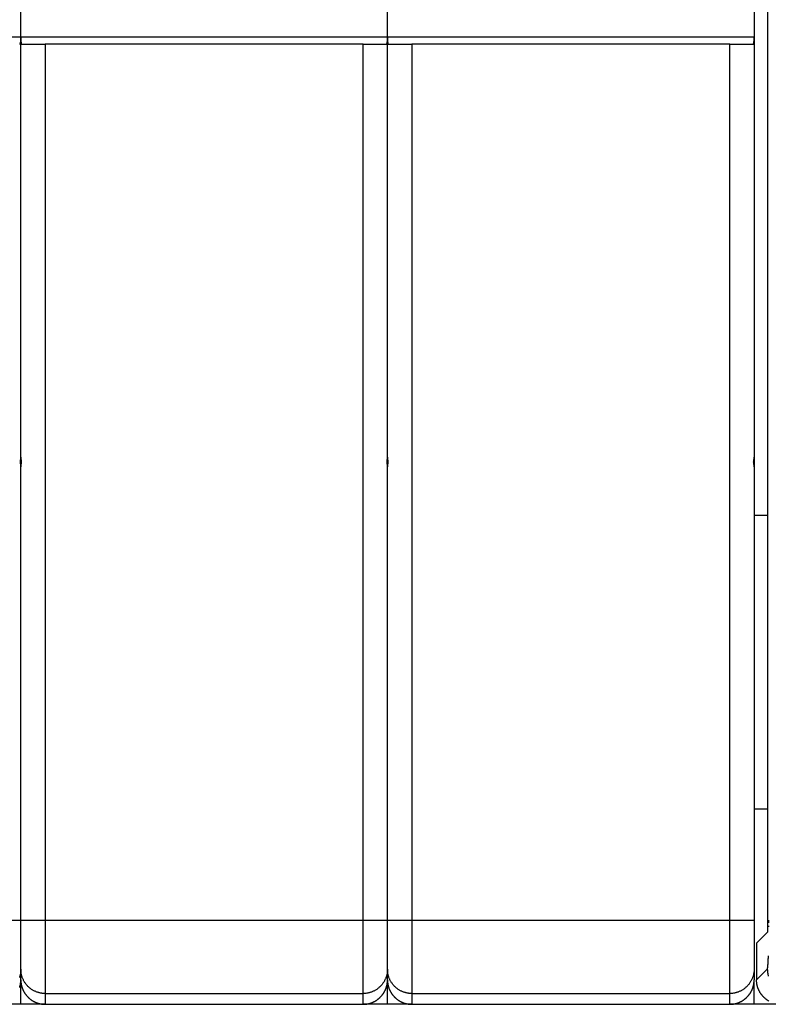
# Model space of a CAD drawing. Extents: x 135 to 1189, y 0 to 736.
# Drawn here: x 958 to 989, y 195 to 235 of the extents above; entities that cross this region are included whole.
import ezdxf

# ---------------------------------------------------------------- set-up
doc = ezdxf.new("R2010")
doc.units = 0
doc.linetypes.add('HIDDENNEW0', pattern=[4.5, 1.5, -1.5, 1.5])
doc.layers.add('MUOTOVIIVAT', color=40, linetype='HIDDENNEW0')
doc.layers.add('TANGVIIVATNONDEF', color=3, linetype='HIDDENNEW0')

msp = doc.modelspace()

# ---------------------------------------------------------------- linework, layer by layer
at = {"layer": 'MUOTOVIIVAT', "color": 40, "linetype": 'CONTINUOUS'}
for p, q in [((958.50906, 234.74769), (958.50906, 246.34769)), ((973.50906, 234.74769), (973.50906, 246.34769)), ((988.50906, 246.34769), (988.50906, 234.74769)), ((989.06306, 242.45508), (989.06306, 198.58455)), ((958.50906, 217.5477), (958.50906, 234.74769)), ((973.50906, 217.5477), (973.50906, 234.74769)), ((988.50906, 234.74769), (988.50906, 217.5477)), ((958.55512, 234.4477), (959.50906, 234.4477)), ((972.50906, 234.4477), (959.50906, 234.4477)), ((972.50906, 234.4477), (973.463, 234.4477)), ((973.55512, 234.4477), (974.50906, 234.4477)), ((987.50906, 234.4477), (974.50906, 234.4477)), ((987.50906, 234.4477), (988.463, 234.4477)), ((958.50904, 217.54773), (958.50904, 217.14769)), ((973.50906, 217.54773), (973.50906, 217.14769)), ((988.50908, 217.54773), (988.50908, 217.14769)), ((958.50906, 198.58603), (958.50906, 217.1477)), ((973.50906, 198.58603), (973.50906, 217.1477)), ((988.50906, 217.1477), (988.50906, 198.58603)), ((989.06303, 215.1477), (988.50906, 215.14769)), ((988.50906, 203.14769), (989.0631, 203.14774)), ((958.50906, 196.58725), (958.50906, 198.58603)), ((973.50906, 196.58725), (973.50906, 198.58603)), ((988.50906, 198.58603), (988.50906, 196.58725)), ((989.04613, 198.08486), (988.60905, 197.64762)), ((988.60905, 197.64762), (988.60905, 196.14712)), ((958.50906, 196.1483), (958.50906, 196.58725)), ((973.50906, 196.1483), (973.50906, 196.58725)), ((988.50906, 196.58725), (988.50906, 196.1483)), ((958.50904, 195.14775), (958.50904, 196.14824)), ((973.50906, 195.14775), (973.50906, 196.14824)), ((988.50906, 195.1477), (988.50906, 196.1483)), ((958.50906, 195.1477), (957.50906, 195.1477)), ((959.50905, 195.1477), (958.50906, 195.1477)), ((959.50905, 195.14775), (972.50905, 195.14775)), ((973.50906, 195.1477), (972.50906, 195.1477)), ((974.50906, 195.1477), (973.50906, 195.1477)), ((974.50907, 195.14775), (987.50907, 195.14775)), ((988.50906, 195.1477), (987.50907, 195.1477)), ((989.60838, 195.14766), (988.50906, 195.1477))]:
    msp.add_line(p, q, dxfattribs=at)
for points in [[(958.46305, 234.44764), (958.46663, 234.44791, 0.0346831), (958.47002, 234.44865, 0.03763023), (958.4732, 234.4499, 0.03843333), (958.47619, 234.45162, 0.03652884), (958.47898, 234.45381, 0.03346047), (958.4816, 234.45646, 0.02979723), (958.48403, 234.45956, 0.02585487), (958.4863, 234.46309, 0.02212535), (958.48841, 234.46706, 0.01878315), (958.49036, 234.47144, 0.01594928), (958.49216, 234.47623, 0.01353784), (958.49383, 234.48142, 0.01153365), (958.49535, 234.487, 0.0098572), (958.49674, 234.49295, 0.00845714), (958.49801, 234.49928, 0.0072868), (958.49917, 234.50596, 0.00629164), (958.50021, 234.51299, 0.00545679), (958.50115, 234.52035, 0.00473066), (958.502, 234.52805, 0.00411924), (958.50275, 234.53607, 0.00357414), (958.50342, 234.54439, 0.00311322), (958.50402, 234.55301, 0.00269136), (958.50454, 234.56192, 0.00233534), (958.505, 234.5711, 0.00200095), (958.50541, 234.58056, 0.00171588), (958.50576, 234.59027, 0.00144121), (958.50607, 234.60023, 0.00121187), (958.50634, 234.61043, 0.00098108), (958.50658, 234.62088, 0.00078576), (958.50679, 234.6315, 0.00060384), (958.50698, 234.64225, 0.00042224), (958.50717, 234.6534, 0.0001707), (958.50736, 234.66502, 0.00011689), (958.50754, 234.67605, 0.00028546), (958.50769, 234.68611, -0.0003152), (958.50793, 234.69937, -0.00112551), (958.50839, 234.72019, -0.00056578), (958.50904, 234.74771, -0.00026211)], [(958.50904, 234.74771), (958.50937, 234.73544, -0.00062469), (958.50967, 234.72329, -0.00070097), (958.50993, 234.71127, -0.00065395), (958.51016, 234.69938, -0.00046269), (958.51037, 234.68764, -0.00032067), (958.51056, 234.67606, -0.00018871), (958.51074, 234.66464, -0.00005992), (958.51093, 234.65341, 0.00010137), (958.51111, 234.64236, 0.00025024), (958.51131, 234.63151, 0.00042391), (958.51153, 234.62087, 0.00059093), (958.51177, 234.61044, 0.00078918), (958.51204, 234.60024, 0.00098388), (958.51235, 234.59028, 0.00121395), (958.51271, 234.58057, 0.00144616), (958.51311, 234.57111, 0.00172062), (958.51358, 234.56193, 0.00200493), (958.5141, 234.55302, 0.00234061), (958.5147, 234.5444, 0.00269833), (958.51537, 234.53607, 0.00312158), (958.51613, 234.52806, 0.00358221), (958.51698, 234.52036, 0.00412524), (958.51793, 234.513, 0.00474232), (958.51897, 234.50596, 0.00548436), (958.52013, 234.49928, 0.00630253), (958.52141, 234.49296, 0.00723725), (958.5228, 234.487, 0.00848727), (958.52433, 234.48142, 0.01015581), (958.52601, 234.47624, 0.01149994), (958.52781, 234.47144, 0.01237195), (958.52974, 234.46707, 0.0162214), (958.53188, 234.46309, 0.02365826), (958.53426, 234.45955, 0.02098679), (958.5366, 234.45646, 0.00657375), (958.53878, 234.45388, 0.03639523), (958.54202, 234.45162, 0.07952379), (958.54758, 234.44953, 0.04120868), (958.55519, 234.44764, 0.0212214)], [(973.46307, 234.44764), (973.46665, 234.44791, 0.03469627), (973.47004, 234.44865, 0.0376435), (973.47321, 234.4499, 0.03844445), (973.4762, 234.45162, 0.03653615), (973.47899, 234.45381, 0.03346364), (973.48161, 234.45646, 0.02979708), (973.48404, 234.45956, 0.02585233), (973.48631, 234.46309, 0.02212149), (973.48842, 234.46706, 0.01877865), (973.49037, 234.47144, 0.01594464), (973.49217, 234.47623, 0.01353333), (973.49383, 234.48142, 0.01152939), (973.49535, 234.487, 0.00985324), (973.49675, 234.49295, 0.0084535), (973.49802, 234.49928, 0.00728347), (973.49917, 234.50596, 0.00628859), (973.50022, 234.51299, 0.005454), (973.50116, 234.52035, 0.00472808), (973.502, 234.52805, 0.00411686), (973.50276, 234.53607, 0.00357193), (973.50343, 234.54439, 0.00311117), (973.50402, 234.55301, 0.00268943), (973.50455, 234.56192, 0.00233353), (973.50501, 234.5711, 0.00199924), (973.50541, 234.58056, 0.00171426), (973.50576, 234.59027, 0.00143967), (973.50607, 234.60023, 0.00121039), (973.50634, 234.61043, 0.00097962), (973.50658, 234.62088, 0.0007844), (973.5068, 234.6315, 0.00060261), (973.50699, 234.64225, 0.00042091), (973.50718, 234.6534, 0.00016914), (973.50737, 234.66502, 0.00011575), (973.50755, 234.67605, 0.0002851), (973.5077, 234.68611, -0.0003168), (973.50795, 234.69937, -0.00112821), (973.50841, 234.72019, -0.00056705), (973.50906, 234.74771, -0.00026277)], [(973.50906, 234.74771), (973.50939, 234.73544, -0.00062418), (973.50968, 234.72329, -0.00070031), (973.50994, 234.71127, -0.00065342), (973.51017, 234.69938, -0.00046263), (973.51038, 234.68764, -0.00032098), (973.51057, 234.67606, -0.00018936), (973.51075, 234.66464, -0.0000609), (973.51094, 234.65341, 0.00009996), (973.51112, 234.64236, 0.00024844), (973.51132, 234.63151, 0.00042165), (973.51154, 234.62087, 0.00058822), (973.51177, 234.61044, 0.00078594), (973.51205, 234.60024, 0.00098011), (973.51235, 234.59028, 0.00120956), (973.51271, 234.58057, 0.00144113), (973.51311, 234.57111, 0.00171485), (973.51357, 234.56193, 0.00199838), (973.51409, 234.55302, 0.00233316), (973.51469, 234.5444, 0.00268992), (973.51536, 234.53607, 0.00311204), (973.51611, 234.52806, 0.00357147), (973.51696, 234.52036, 0.0041131), (973.5179, 234.513, 0.00472863), (973.51894, 234.50596, 0.00546888), (973.5201, 234.49928, 0.00628518), (973.52137, 234.49296, 0.00721792), (973.52276, 234.487, 0.00846545), (973.52429, 234.48142, 0.01013098), (973.52595, 234.47624, 0.01147366), (973.52775, 234.47144, 0.01234597), (973.52967, 234.46707, 0.01619141), (973.5318, 234.46309, 0.02362354), (973.53418, 234.45955, 0.02096675), (973.53651, 234.45646, 0.00656924), (973.53869, 234.45388, 0.03638332), (973.54192, 234.45162, 0.07961078), (973.54746, 234.44953, 0.04130112), (973.55505, 234.44764, 0.02127651)], [(988.46293, 234.44764), (988.46652, 234.44791, 0.03459756), (988.46992, 234.44865, 0.0375435), (988.4731, 234.4499, 0.03835979), (988.4761, 234.45162, 0.03647869), (988.4789, 234.45381, 0.03343594), (988.48152, 234.45646, 0.02979345), (988.48396, 234.45956, 0.02586615), (988.48624, 234.46309, 0.02214497), (988.48835, 234.46706, 0.01880682), (988.49031, 234.47144, 0.01597382), (988.49212, 234.47623, 0.01356169), (988.49378, 234.48142, 0.01155584), (988.49531, 234.487, 0.00987743), (988.49671, 234.49295, 0.00847529), (988.49798, 234.49928, 0.00730297), (988.49914, 234.50596, 0.00630595), (988.50019, 234.51299, 0.00546943), (988.50114, 234.52035, 0.00474177), (988.50198, 234.52805, 0.00412901), (988.50274, 234.53607, 0.00358268), (988.50342, 234.54439, 0.0031207), (988.50401, 234.55301, 0.00269784), (988.50454, 234.56192, 0.00234098), (988.505, 234.5711, 0.00200579), (988.50541, 234.58056, 0.00172002), (988.50576, 234.59027, 0.00144469), (988.50607, 234.60023, 0.00121479), (988.50635, 234.61043, 0.00098342), (988.50659, 234.62088, 0.00078763), (988.5068, 234.6315, 0.00060526), (988.507, 234.64225, 0.0004232), (988.50719, 234.6534, 0.00017101), (988.50738, 234.66502, 0.0001171), (988.50756, 234.67605, 0.00028614), (988.50771, 234.68611, -0.0003161), (988.50796, 234.69937, -0.00112851), (988.50842, 234.72019, -0.00056728), (988.50908, 234.74771, -0.00026281)], [(958.48892, 217.34763), (958.48992, 217.3526, 0.00123924), (958.49089, 217.35757, 0.00124092), (958.49183, 217.36255, 0.00124197), (958.49275, 217.36753, 0.00124226), (958.49365, 217.37251, 0.00124283), (958.49452, 217.37749, 0.00124339), (958.49536, 217.38248, 0.00124401), (958.49618, 217.38746, 0.00124444), (958.49697, 217.39245, 0.00124497), (958.49774, 217.39744, 0.00124537), (958.49848, 217.40243, 0.00124585), (958.4992, 217.40743, 0.00124618), (958.49989, 217.41242, 0.0012466), (958.50056, 217.41742, 0.00124688), (958.5012, 217.42241, 0.00124725), (958.50182, 217.42741, 0.00124749), (958.50241, 217.43241, 0.00124777), (958.50297, 217.43742, 0.0012479), (958.50352, 217.44242, 0.00124821), (958.50403, 217.44743, 0.00124851), (958.50452, 217.45243, 0.00124844), (958.50499, 217.45744, 0.00124787), (958.50543, 217.46245, 0.00124888), (958.50584, 217.46746, 0.00125111), (958.50623, 217.47247, 0.00124807), (958.50659, 217.47748, 0.00124043), (958.50693, 217.48249, 0.00125116), (958.50724, 217.48751, 0.00127636), (958.50753, 217.49253, 0.00124012), (958.5078, 217.49754, 0.00115795), (958.50803, 217.50251, 0.00127768), (958.50825, 217.50757, 0.00152245), (958.50843, 217.51275, 0.00115585), (958.5086, 217.51761, 0.00039753), (958.50873, 217.522, 0.00162922), (958.50884, 217.52764, 0.00280224), (958.50895, 217.53634, 0.00137007), (958.50904, 217.54773, 0.00072609)], [(958.50904, 217.14769), (958.50903, 217.15271, 0.0012466), (958.50899, 217.15773, 0.00124658), (958.50893, 217.16275, 0.00124675), (958.50884, 217.16776, 0.00124721), (958.50873, 217.17278, 0.00124754), (958.5086, 217.1778, 0.00124782), (958.50843, 217.18282, 0.00124807), (958.50825, 217.18783, 0.00124836), (958.50803, 217.19285, 0.00124858), (958.5078, 217.19786, 0.00124883), (958.50753, 217.20288, 0.00124901), (958.50724, 217.20789, 0.00124924), (958.50693, 217.2129, 0.00124938), (958.50659, 217.21791, 0.00124956), (958.50623, 217.22292, 0.00124967), (958.50584, 217.22793, 0.00124985), (958.50543, 217.23294, 0.0012499), (958.50499, 217.23794, 0.00124997), (958.50452, 217.24295, 0.00125007), (958.50403, 217.24795, 0.00125035), (958.50352, 217.25295, 0.00125009), (958.50297, 217.25795, 0.00124951), (958.50241, 217.26295, 0.00125036), (958.50182, 217.26795, 0.00125263), (958.5012, 217.27294, 0.00124941), (958.50056, 217.27794, 0.00124176), (958.49989, 217.28293, 0.00125244), (958.4992, 217.28792, 0.00127785), (958.49848, 217.29292, 0.00124127), (958.49774, 217.29789, 0.00115877), (958.49698, 217.30284, 0.00127907), (958.49618, 217.30786, 0.00152494), (958.49533, 217.31299, 0.00115664), (958.49452, 217.31782, 0.00039573), (958.49377, 217.32217, 0.00163228), (958.49275, 217.32776, 0.00280774), (958.49111, 217.33637, 0.00137108), (958.48892, 217.34763, 0.00072588)], [(958.50904, 217.54773), (958.50906, 217.5427, 0.00124117), (958.50909, 217.53768, 0.00124084), (958.50916, 217.53266, 0.00124137), (958.50925, 217.52764, 0.0012429), (958.50936, 217.52262, 0.00124403), (958.5095, 217.51761, 0.00124501), (958.50966, 217.51259, 0.00124591), (958.50985, 217.50757, 0.00124697), (958.51007, 217.50255, 0.00124785), (958.51031, 217.49754, 0.00124882), (958.51057, 217.49252, 0.00124963), (958.51086, 217.48751, 0.00125056), (958.51118, 217.48249, 0.0012513), (958.51152, 217.47748, 0.00125217), (958.51189, 217.47247, 0.00125286), (958.51228, 217.46746, 0.00125369), (958.51269, 217.46245, 0.00125429), (958.51314, 217.45744, 0.00125499), (958.5136, 217.45243, 0.00125562), (958.5141, 217.44743, 0.0012565), (958.51462, 217.44242, 0.00125674), (958.51516, 217.43742, 0.00125673), (958.51573, 217.43242, 0.00125806), (958.51632, 217.42741, 0.00126089), (958.51694, 217.42241, 0.00125809), (958.51759, 217.41742, 0.00125088), (958.51826, 217.41242, 0.00126209), (958.51896, 217.40743, 0.00128827), (958.51968, 217.40242, 0.00125169), (958.52043, 217.39744, 0.00116872), (958.52119, 217.39249, 0.00129072), (958.522, 217.38746, 0.0015398), (958.52286, 217.38232, 0.0011677), (958.52368, 217.37749, 0.00039847), (958.52443, 217.37313, 0.00164947), (958.52546, 217.36753, 0.00283871), (958.52711, 217.35891, 0.00138584), (958.52932, 217.34763, 0.00073343)], [(958.52932, 217.34763), (958.52832, 217.34267, 0.00126644), (958.52734, 217.3377, 0.00126839), (958.52638, 217.33273, 0.00126892), (958.52546, 217.32776, 0.00126783), (958.52455, 217.32279, 0.00126734), (958.52368, 217.31782, 0.00126695), (958.52283, 217.31284, 0.00126666), (958.522, 217.30786, 0.00126604), (958.5212, 217.30288, 0.00126564), (958.52043, 217.29789, 0.00126502), (958.51968, 217.29291, 0.00126459), (958.51896, 217.28792, 0.00126392), (958.51826, 217.28293, 0.00126343), (958.51759, 217.27794, 0.00126272), (958.51694, 217.27294, 0.00126219), (958.51632, 217.26795, 0.00126146), (958.51573, 217.26295, 0.00126086), (958.51516, 217.25795, 0.00126003), (958.51462, 217.25295, 0.00125948), (958.5141, 217.24795, 0.00125883), (958.5136, 217.24295, 0.00125792), (958.51314, 217.23794, 0.00125642), (958.51269, 217.23294, 0.00125659), (958.51228, 217.22793, 0.00125792), (958.51189, 217.22292, 0.00125406), (958.51152, 217.21791, 0.00124553), (958.51118, 217.2129, 0.00125546), (958.51086, 217.20789, 0.00127976), (958.51057, 217.20287, 0.00124277), (958.51031, 217.19786, 0.00115989), (958.51007, 217.19289, 0.0012787), (958.50985, 217.18783, 0.00152203), (958.50966, 217.18266, 0.00115548), (958.5095, 217.1778, 0.00039869), (958.50936, 217.17341, 0.00162621), (958.50925, 217.16776, 0.00279384), (958.50914, 217.15907, 0.00136582), (958.50904, 217.14769, 0.00072402)], [(973.48878, 217.34763), (973.48978, 217.3526, 0.00126235), (973.49077, 217.35757, 0.00126446), (973.49172, 217.36255, 0.00126529), (973.49265, 217.36753, 0.00126462), (973.49355, 217.37251, 0.0012645), (973.49443, 217.37749, 0.00126444), (973.49528, 217.38248, 0.00126448), (973.49611, 217.38746, 0.00126418), (973.49691, 217.39245, 0.00126409), (973.49768, 217.39744, 0.00126378), (973.49843, 217.40243, 0.00126363), (973.49915, 217.40743, 0.00126324), (973.49985, 217.41242, 0.00126302), (973.50052, 217.41742, 0.00126257), (973.50117, 217.42241, 0.00126229), (973.50179, 217.42741, 0.00126179), (973.50238, 217.43241, 0.00126142), (973.50295, 217.43742, 0.0012608), (973.5035, 217.44242, 0.00126045), (973.50402, 217.44743, 0.00126), (973.50451, 217.45243, 0.00125926), (973.50498, 217.45744, 0.00125793), (973.50542, 217.46245, 0.00125826), (973.50583, 217.46746, 0.00125973), (973.50623, 217.47247, 0.001256), (973.50659, 217.47748, 0.00124759), (973.50693, 217.48249, 0.00125765), (973.50725, 217.48751, 0.0012821), (973.50754, 217.49253, 0.00124512), (973.5078, 217.49754, 0.00116215), (973.50804, 217.50251, 0.00128127), (973.50825, 217.50757, 0.00152518), (973.50844, 217.51275, 0.00115789), (973.50861, 217.51761, 0.00039948), (973.50874, 217.522, 0.0016297), (973.50886, 217.52764, 0.00279985), (973.50896, 217.53634, 0.00136871), (973.50906, 217.54773, 0.00072554)], [(973.50906, 217.14769), (973.50905, 217.15271, 0.00124465), (973.50901, 217.15773, 0.00124429), (973.50895, 217.16275, 0.00124479), (973.50886, 217.16776, 0.00124631), (973.50875, 217.17278, 0.00124744), (973.50861, 217.1778, 0.00124843), (973.50844, 217.18282, 0.00124934), (973.50825, 217.18783, 0.00125044), (973.50804, 217.19285, 0.00125136), (973.5078, 217.19786, 0.00125238), (973.50754, 217.20288, 0.00125325), (973.50725, 217.20789, 0.00125426), (973.50693, 217.2129, 0.00125509), (973.50659, 217.21791, 0.00125605), (973.50623, 217.22292, 0.00125684), (973.50583, 217.22793, 0.00125779), (973.50542, 217.23294, 0.00125852), (973.50498, 217.23794, 0.00125936), (973.50451, 217.24295, 0.00126014), (973.50402, 217.24795, 0.00126118), (973.5035, 217.25295, 0.00126159), (973.50295, 217.25795, 0.00126175), (973.50238, 217.26295, 0.00126328), (973.50179, 217.26795, 0.00126633), (973.50117, 217.27294, 0.00126373), (973.50052, 217.27794, 0.0012567), (973.49985, 217.28293, 0.00126819), (973.49915, 217.28792, 0.00129477), (973.49843, 217.29292, 0.00125823), (973.49768, 217.29789, 0.00117503), (973.49691, 217.30284, 0.00129801), (973.49611, 217.30786, 0.00154896), (973.49525, 217.31299, 0.00117485), (973.49443, 217.31782, 0.00040075), (973.49368, 217.32217, 0.00166022), (973.49265, 217.32776, 0.00285865), (973.49099, 217.33637, 0.00139601), (973.48878, 217.34763, 0.00073888)], [(973.50906, 217.54773), (973.50907, 217.5427, 0.00124465), (973.50911, 217.53768, 0.00124433), (973.50917, 217.53266, 0.00124486), (973.50926, 217.52764, 0.00124639), (973.50937, 217.52262, 0.00124752), (973.50951, 217.51761, 0.00124851), (973.50968, 217.51259, 0.0012494), (973.50986, 217.50757, 0.00125046), (973.51008, 217.50255, 0.00125134), (973.51032, 217.49754, 0.00125232), (973.51058, 217.49252, 0.00125312), (973.51087, 217.48751, 0.00125405), (973.51119, 217.48249, 0.00125479), (973.51153, 217.47748, 0.00125566), (973.51189, 217.47247, 0.00125634), (973.51228, 217.46746, 0.00125717), (973.5127, 217.46245, 0.00125777), (973.51314, 217.45744, 0.00125847), (973.51361, 217.45243, 0.00125909), (973.5141, 217.44743, 0.00125997), (973.51462, 217.44242, 0.0012602), (973.51516, 217.43742, 0.00126018), (973.51573, 217.43242, 0.0012615), (973.51633, 217.42741, 0.00126434), (973.51695, 217.42241, 0.00126153), (973.5176, 217.41742, 0.00125428), (973.51827, 217.41242, 0.00126552), (973.51896, 217.40743, 0.00129176), (973.51969, 217.40242, 0.00125507), (973.52044, 217.39744, 0.00117187), (973.5212, 217.39249, 0.00129419), (973.52201, 217.38746, 0.00154392), (973.52287, 217.38232, 0.00117081), (973.52369, 217.37749, 0.00039954), (973.52444, 217.37313, 0.00165384), (973.52547, 217.36753, 0.00284618), (973.52713, 217.35891, 0.00138947), (973.52934, 217.34763, 0.00073535)], [(973.52934, 217.34763), (973.52833, 217.34267, 0.00126973), (973.52735, 217.3377, 0.00127169), (973.5264, 217.33273, 0.00127224), (973.52547, 217.32776, 0.00127115), (973.52457, 217.32279, 0.00127068), (973.52369, 217.31782, 0.0012703), (973.52284, 217.31284, 0.00127002), (973.52201, 217.30786, 0.00126941), (973.52121, 217.30288, 0.00126902), (973.52044, 217.29789, 0.00126841), (973.51969, 217.29291, 0.00126799), (973.51896, 217.28792, 0.00126732), (973.51827, 217.28293, 0.00126685), (973.5176, 217.27794, 0.00126614), (973.51695, 217.27294, 0.00126563), (973.51633, 217.26795, 0.0012649), (973.51573, 217.26295, 0.00126431), (973.51516, 217.25795, 0.00126348), (973.51462, 217.25295, 0.00126293), (973.5141, 217.24795, 0.00126229), (973.51361, 217.24295, 0.00126138), (973.51314, 217.23794, 0.00125989), (973.5127, 217.23294, 0.00126007), (973.51228, 217.22793, 0.0012614), (973.51189, 217.22292, 0.00125754), (973.51153, 217.21791, 0.001249), (973.51119, 217.2129, 0.00125896), (973.51087, 217.20789, 0.00128333), (973.51058, 217.20287, 0.00124624), (973.51032, 217.19786, 0.00116314), (973.51008, 217.19289, 0.00128228), (973.50986, 217.18783, 0.00152629), (973.50967, 217.18266, 0.00115872), (973.50951, 217.1778, 0.0003998), (973.50938, 217.17341, 0.00163078), (973.50926, 217.16776, 0.0028017), (973.50915, 217.15907, 0.00136965), (973.50906, 217.14769, 0.00072605)], [(988.4888, 217.34763), (988.4898, 217.3526, 0.00125908), (988.49078, 217.35757, 0.00126117), (988.49173, 217.36255, 0.00126199), (988.49266, 217.36753, 0.0012613), (988.49356, 217.37251, 0.00126117), (988.49444, 217.37749, 0.0012611), (988.49529, 217.38248, 0.00126112), (988.49612, 217.38746, 0.00126082), (988.49692, 217.39245, 0.00126072), (988.49769, 217.39744, 0.00126039), (988.49844, 217.40243, 0.00126024), (988.49916, 217.40743, 0.00125984), (988.49986, 217.41242, 0.00125961), (988.50053, 217.41742, 0.00125915), (988.50117, 217.42241, 0.00125886), (988.50179, 217.42741, 0.00125836), (988.50239, 217.43241, 0.00125798), (988.50296, 217.43742, 0.00125735), (988.5035, 217.44242, 0.00125699), (988.50402, 217.44743, 0.00125653), (988.50451, 217.45243, 0.00125579), (988.50498, 217.45744, 0.00125446), (988.50542, 217.46245, 0.00125478), (988.50584, 217.46746, 0.00125625), (988.50623, 217.47247, 0.00125252), (988.5066, 217.47748, 0.00124412), (988.50694, 217.48249, 0.00125415), (988.50725, 217.48751, 0.00127853), (988.50754, 217.49253, 0.00124165), (988.50781, 217.49754, 0.00115891), (988.50805, 217.50251, 0.00127769), (988.50826, 217.50757, 0.00152092), (988.50845, 217.51275, 0.00115465), (988.50862, 217.51761, 0.00039837), (988.50875, 217.522, 0.00162513), (988.50887, 217.52764, 0.00279199), (988.50898, 217.53634, 0.00136487), (988.50908, 217.54773, 0.00072351)], [(988.50908, 217.14769), (988.50906, 217.15271, 0.00124116), (988.50903, 217.15773, 0.0012408), (988.50896, 217.16275, 0.00124129), (988.50887, 217.16776, 0.00124282), (988.50876, 217.17278, 0.00124394), (988.50862, 217.1778, 0.00124493), (988.50845, 217.18282, 0.00124585), (988.50826, 217.18783, 0.00124694), (988.50805, 217.19285, 0.00124786), (988.50781, 217.19786, 0.00124889), (988.50754, 217.20288, 0.00124976), (988.50725, 217.20789, 0.00125076), (988.50694, 217.2129, 0.0012516), (988.5066, 217.21791, 0.00125256), (988.50623, 217.22292, 0.00125336), (988.50584, 217.22793, 0.00125431), (988.50542, 217.23294, 0.00125504), (988.50498, 217.23794, 0.00125589), (988.50451, 217.24295, 0.00125667), (988.50402, 217.24795, 0.00125771), (988.5035, 217.25295, 0.00125812), (988.50296, 217.25795, 0.0012583), (988.50239, 217.26295, 0.00125982), (988.50179, 217.26795, 0.00126288), (988.50117, 217.27294, 0.00126029), (988.50053, 217.27794, 0.00125329), (988.49986, 217.28293, 0.00126476), (988.49916, 217.28792, 0.00129127), (988.49844, 217.29292, 0.00125485), (988.49769, 217.29789, 0.00117188), (988.49692, 217.30284, 0.00129454), (988.49612, 217.30786, 0.00154484), (988.49526, 217.31299, 0.00117173), (988.49444, 217.31782, 0.00039968), (988.49369, 217.32217, 0.00165584), (988.49266, 217.32776, 0.00285116), (988.49101, 217.33637, 0.00139237), (988.4888, 217.34763, 0.00073696)], [(989.06306, 198.58455), (989.06304, 198.56469, -0.00034229), (989.063, 198.54501, -0.00035158), (989.06293, 198.52552, -0.00035556), (989.06283, 198.50622, -0.00035395), (989.06271, 198.48715, -0.00035605), (989.06256, 198.46831, -0.0003594), (989.06238, 198.44972, -0.00036448), (989.06218, 198.4314, -0.00036938), (989.06196, 198.41337, -0.0003767), (989.06171, 198.39564, -0.00038442), (989.06144, 198.37823, -0.00039472), (989.06115, 198.36114, -0.00040562), (989.06084, 198.34442, -0.00041955), (989.0605, 198.32805, -0.00043449), (989.06015, 198.31208, -0.00045307), (989.05977, 198.29649, -0.00047322), (989.05938, 198.28133, -0.00049791), (989.05896, 198.2666, -0.00052498), (989.05853, 198.25232, -0.000558), (989.05808, 198.23849, -0.00059476), (989.05761, 198.22516, -0.00063928), (989.05712, 198.21231, -0.00068924), (989.05662, 198.19999, -0.00075133), (989.05611, 198.18819, -0.00082361), (989.05557, 198.17694, -0.00090908), (989.05503, 198.16625, -0.00100454), (989.05447, 198.15615, -0.00114222), (989.05389, 198.14663, -0.00132715), (989.0533, 198.13773, -0.00149041), (989.0527, 198.12945, -0.00160601), (989.0521, 198.12184, -0.00210286), (989.05147, 198.11486, -0.00313067), (989.05081, 198.10852, -0.00302625), (989.05019, 198.10297, -0.00109454), (989.04962, 198.09827, -0.00578722), (989.04887, 198.09392, -0.01917176), (989.04769, 198.08942, -0.02025256), (989.04613, 198.08486, -0.01705286)], [(958.46011, 195.8362, 0.00681433), (958.46784, 195.86101, 0.00661287), (958.47493, 195.88596, 0.00616339), (958.48134, 195.91099, 0.0068007), (958.48712, 195.93669, 0.00810643), (958.49224, 195.96326, 0.00610838), (958.49667, 195.98834, 0.00204058), (958.50034, 196.01112, 0.00862389), (958.50352, 196.04084, 0.0147312), (958.50643, 196.08719, 0.00708558), (958.50904, 196.14824, 0.0037116)], [(958.50904, 196.14824), (958.5094, 196.12111, 0.00632529), (958.51043, 196.09416, 0.00642041), (958.51217, 196.06741, 0.00647934), (958.51458, 196.04084, 0.00649769), (958.51768, 196.01449, 0.00652908), (958.52144, 195.98834, 0.0065579), (958.52588, 195.9624, 0.0065869), (958.53098, 195.93669, 0.00660535), (958.53676, 195.91121, 0.00662579), (958.54318, 195.88596, 0.00663837), (958.55027, 195.86096, 0.00665135), (958.558, 195.8362, 0.00665687), (958.56639, 195.8117, 0.00666202), (958.57541, 195.78746, 0.00666073), (958.58507, 195.7635, 0.00665815), (958.59536, 195.7398, 0.00665008), (958.60629, 195.7164, 0.00663997), (958.61784, 195.69327, 0.0066255), (958.63002, 195.67045, 0.00660796), (958.6428, 195.64792, 0.00658694), (958.65621, 195.62571, 0.00656304), (958.67021, 195.60381, 0.00653751), (958.68484, 195.58224, 0.00648571), (958.70003, 195.561, 0.00641441), (958.71581, 195.54013, 0.00635508), (958.73214, 195.51962, 0.00630163), (958.749, 195.49951, 0.00626127), (958.76638, 195.4798, 0.00622926), (958.78426, 195.46053, 0.00620871), (958.80262, 195.4417, 0.0061973), (958.82144, 195.42333, 0.00619636), (958.84071, 195.40544, 0.00620572), (958.86041, 195.38806, 0.00622439), (958.88052, 195.37118, 0.00625435), (958.90102, 195.35485, 0.00629286), (958.92189, 195.33906, 0.0063443), (958.94312, 195.32384, 0.00640176), (958.96469, 195.30921, 0.00647098), (958.98659, 195.29519, 0.00652333), (959.00879, 195.28176, 0.0065522), (959.03131, 195.26896, 0.00657695), (959.05413, 195.25676, 0.00659702), (959.07725, 195.24519, 0.00662159), (959.10065, 195.23424, 0.00665074), (959.12434, 195.22393, 0.00664651), (959.1483, 195.21424, 0.00661597), (959.17252, 195.20521, 0.00667925), (959.19703, 195.1968, 0.00682102), (959.22183, 195.18905, 0.00662126), (959.24678, 195.18195, 0.00617278), (959.27181, 195.17551, 0.00681428), (959.2975, 195.16972, 0.00812724), (959.32406, 195.16458, 0.00612424), (959.34914, 195.16015, 0.00204236), (959.37193, 195.15646, 0.00865306), (959.40165, 195.15327, 0.01478931), (959.448, 195.15036, 0.00711355), (959.50905, 195.14775, 0.00372564)], [(972.50905, 195.14775), (972.53618, 195.1481, 0.00635417), (972.56313, 195.14913, 0.00645126), (972.58989, 195.15086, 0.00651006), (972.61646, 195.15327, 0.00652577), (972.64282, 195.15638, 0.00655526), (972.66897, 195.16015, 0.00658225), (972.6949, 195.1646, 0.00660944), (972.72061, 195.16972, 0.00662553), (972.74609, 195.17551, 0.00664383), (972.77134, 195.18195, 0.00665392), (972.79634, 195.18905, 0.0066646), (972.82109, 195.1968, 0.00666748), (972.84558, 195.20521, 0.00667022), (972.86982, 195.21424, 0.00666622), (972.89378, 195.22393, 0.00666118), (972.91747, 195.23424, 0.00665039), (972.94087, 195.24519, 0.00663785), (972.96399, 195.25676, 0.00662072), (972.9868, 195.26896, 0.00660086), (973.00933, 195.28176, 0.00657733), (973.03153, 195.29519, 0.00655123), (973.05343, 195.30921, 0.00652328), (973.07499, 195.32384, 0.00647126), (973.09623, 195.33906, 0.00640178), (973.1171, 195.35485, 0.00634422), (973.1376, 195.37118, 0.00629285), (973.15771, 195.38806, 0.00625437), (973.17741, 195.40544, 0.00622439), (973.19667, 195.42333, 0.00620571), (973.2155, 195.4417, 0.00619636), (973.23386, 195.46053, 0.0061973), (973.25174, 195.4798, 0.00620872), (973.26911, 195.49951, 0.00622925), (973.28598, 195.51962, 0.00626125), (973.3023, 195.54013, 0.00630163), (973.31808, 195.561, 0.00635516), (973.33328, 195.58224, 0.00641439), (973.3479, 195.60381, 0.00648543), (973.36191, 195.62571, 0.00653762), (973.37532, 195.64792, 0.00656419), (973.3881, 195.67045, 0.00658686), (973.40028, 195.69327, 0.00660454), (973.41182, 195.7164, 0.00662689), (973.42275, 195.7398, 0.00665346), (973.43304, 195.7635, 0.00664693), (973.44271, 195.78746, 0.00661388), (973.45173, 195.81169, 0.00667465), (973.46011, 195.8362, 0.00681335), (973.46784, 195.86101, 0.00661183), (973.47493, 195.88596, 0.00616236), (973.48135, 195.91099, 0.00679941), (973.48713, 195.93669, 0.0081047), (973.49225, 195.96326, 0.00610707), (973.49667, 195.98834, 0.0020403), (973.50035, 196.01112, 0.00862174), (973.50353, 196.04084, 0.01472715), (973.50644, 196.08719, 0.00708364), (973.50906, 196.14824, 0.00371062)], [(973.50906, 196.14824), (973.50942, 196.12111, 0.00632707), (973.51045, 196.09416, 0.00642228), (973.51218, 196.06741, 0.0064812), (973.51459, 196.04084, 0.00649944), (973.51768, 196.01449, 0.00653076), (973.52144, 195.98834, 0.00655951), (973.52589, 195.9624, 0.00658843), (973.53099, 195.93669, 0.00660679), (973.53677, 195.91121, 0.00662714), (973.54319, 195.88596, 0.00663962), (973.55028, 195.86096, 0.0066525), (973.558, 195.8362, 0.00665792), (973.56639, 195.8117, 0.00666297), (973.57541, 195.78746, 0.00666157), (973.58507, 195.7635, 0.00665888), (973.59536, 195.7398, 0.00665071), (973.60629, 195.7164, 0.0066405), (973.61784, 195.69327, 0.00662592), (973.63002, 195.67045, 0.00660829), (973.6428, 195.64792, 0.00658717), (973.65621, 195.62571, 0.00656318), (973.67021, 195.60381, 0.00653755), (973.68484, 195.58224, 0.00648571), (973.70003, 195.561, 0.00641441), (973.71581, 195.54013, 0.00635508), (973.73214, 195.51962, 0.00630163), (973.749, 195.49951, 0.00626127), (973.76638, 195.4798, 0.00622926), (973.78426, 195.46053, 0.00620871), (973.80262, 195.4417, 0.0061973), (973.82144, 195.42333, 0.00619636), (973.84071, 195.40544, 0.00620572), (973.86041, 195.38806, 0.00622439), (973.88052, 195.37118, 0.00625435), (973.90102, 195.35485, 0.00629286), (973.92189, 195.33906, 0.0063443), (973.94312, 195.32384, 0.00640176), (973.96469, 195.30921, 0.00647098), (973.98659, 195.29519, 0.00652336), (974.00879, 195.28176, 0.00655228), (974.03131, 195.26896, 0.00657707), (974.05413, 195.25676, 0.00659717), (974.07725, 195.24519, 0.00662177), (974.10065, 195.23424, 0.00665094), (974.12434, 195.22393, 0.00664672), (974.1483, 195.21424, 0.00661618), (974.17252, 195.20521, 0.00667946), (974.19703, 195.1968, 0.00682122), (974.22184, 195.18905, 0.00662143), (974.24678, 195.18195, 0.0061729), (974.27181, 195.17551, 0.00681439), (974.2975, 195.16972, 0.00812732), (974.32407, 195.16458, 0.00612421), (974.34915, 195.16015, 0.00204231), (974.37194, 195.15646, 0.00865297), (974.40166, 195.15327, 0.01478881), (974.44802, 195.15036, 0.00711313), (974.50907, 195.14775, 0.00372538)], [(987.50907, 195.14775), (987.5362, 195.1481, 0.00635472), (987.56315, 195.14913, 0.00645172), (987.5899, 195.15086, 0.00651042), (987.61647, 195.15327, 0.00652605), (987.64283, 195.15638, 0.00655546), (987.66898, 195.16015, 0.00658238), (987.69491, 195.1646, 0.0066095), (987.72062, 195.16972, 0.00662553), (987.7461, 195.17551, 0.00664377), (987.77134, 195.18195, 0.00665382), (987.79634, 195.18905, 0.00666446), (987.82109, 195.1968, 0.00666731), (987.84558, 195.20521, 0.00667002), (987.86982, 195.21424, 0.00666601), (987.89378, 195.22393, 0.00666096), (987.91747, 195.23424, 0.00665018), (987.94087, 195.24519, 0.00663765), (987.96399, 195.25676, 0.00662054), (987.9868, 195.26896, 0.00660071), (988.00933, 195.28176, 0.00657721), (988.03153, 195.29519, 0.00655115), (988.05343, 195.30921, 0.00652325), (988.07499, 195.32384, 0.00647126), (988.09623, 195.33906, 0.00640178), (988.1171, 195.35485, 0.00634422), (988.1376, 195.37118, 0.00629285), (988.15771, 195.38806, 0.00625437), (988.17741, 195.40544, 0.00622439), (988.19667, 195.42333, 0.00620571), (988.2155, 195.4417, 0.00619636), (988.23386, 195.46053, 0.0061973), (988.25174, 195.4798, 0.00620872), (988.26911, 195.49951, 0.00622925), (988.28598, 195.51962, 0.00626125), (988.3023, 195.54013, 0.00630163), (988.31808, 195.561, 0.00635516), (988.33328, 195.58224, 0.00641439), (988.3479, 195.60381, 0.00648542), (988.36191, 195.62571, 0.00653758), (988.37532, 195.64792, 0.00656405), (988.3881, 195.67045, 0.00658664), (988.40028, 195.69327, 0.00660421), (988.41182, 195.7164, 0.00662647), (988.42276, 195.7398, 0.00665292), (988.43304, 195.7635, 0.0066463), (988.44271, 195.78746, 0.00661315), (988.45173, 195.81169, 0.00667381), (988.46012, 195.8362, 0.00681237), (988.46784, 195.86101, 0.0066108), (988.47493, 195.88596, 0.00616132), (988.48135, 195.91099, 0.00679813), (988.48713, 195.93669, 0.00810297), (988.49226, 195.96326, 0.00610576), (988.49668, 195.98834, 0.00204002), (988.50036, 196.01112, 0.00861958), (988.50354, 196.04084, 0.01472311), (988.50646, 196.08719, 0.0070817), (988.50908, 196.14824, 0.00370963)], [(989.1086, 195.2815, -0.00658153), (989.08641, 195.2949, -0.00655621), (989.06453, 195.3089, -0.00652912), (989.04299, 195.32352, -0.00647708), (989.02177, 195.33871, -0.00640673), (989.00092, 195.35448, -0.00634832), (988.98043, 195.3708, -0.00629594), (988.96034, 195.38765, -0.00625654), (988.94066, 195.40502, -0.00622557), (988.92141, 195.42289, -0.00620596), (988.90259, 195.44123, -0.00619559), (988.88425, 195.46004, -0.00619559), (988.86638, 195.47929, -0.00620597), (988.84902, 195.49898, -0.00622557), (988.83216, 195.51907, -0.00625652), (988.81585, 195.53955, -0.00629595), (988.80008, 195.56041, -0.0063484), (988.78488, 195.58162, -0.00640671), (988.77027, 195.60317, -0.00647679), (988.75627, 195.62505, -0.00652913), (988.74286, 195.64723, -0.00655704), (988.73008, 195.66974, -0.00658088), (988.7179, 195.69253, -0.0065999), (988.70635, 195.71563, -0.00662344), (988.69542, 195.73902, -0.00665137), (988.68513, 195.76269, -0.00664602), (988.67546, 195.78663, -0.00661423), (988.66644, 195.81083, -0.00667621), (988.65805, 195.83532, -0.00681639), (988.65031, 195.8601, -0.00661565), (988.64322, 195.88503, -0.00616659), (988.6368, 195.91004, -0.00680566), (988.63101, 195.93571, -0.00811434), (988.62588, 195.96226, -0.0061141), (988.62146, 195.98732, -0.00204066), (988.61778, 196.01009, -0.00863495), (988.61459, 196.03979, -0.01475262), (988.61167, 196.08611, -0.00709521), (988.60905, 196.14712, -0.0037162)]]:
    msp.add_lwpolyline(points, format="xyb", dxfattribs=at)
at = {"layer": 'TANGVIIVATNONDEF', "color": 3, "linetype": 'CONTINUOUS'}
for p, q in [((943.50902, 234.74771), (958.50904, 234.74771)), ((958.50904, 234.74771), (973.50906, 234.74771)), ((973.50906, 234.74771), (988.50908, 234.74771)), ((959.50905, 234.44764), (959.50905, 198.58599)), ((972.50905, 198.58599), (972.50905, 234.44764)), ((974.50907, 234.44764), (974.50907, 198.58599)), ((987.50907, 198.58599), (987.50907, 234.44764)), ((957.50903, 198.58599), (958.50904, 198.58599)), ((958.50904, 198.58599), (959.50905, 198.58599)), ((959.50905, 198.58599), (959.50905, 195.58787)), ((959.50905, 198.58599), (972.50905, 198.58599)), ((972.50905, 198.58599), (973.50906, 198.58599)), ((972.50905, 195.58787), (972.50905, 198.58599)), ((973.50906, 198.58599), (974.50907, 198.58599)), ((974.50907, 198.58599), (974.50907, 195.58787)), ((974.50907, 198.58599), (987.50907, 198.58599)), ((987.50907, 198.58599), (988.50908, 198.58599)), ((987.50907, 195.58787), (987.50907, 198.58599)), ((988.60905, 196.14712), (989.04917, 196.58724)), ((959.50905, 195.58787), (959.50905, 195.14775)), ((959.50905, 195.58787), (972.50905, 195.58787)), ((972.50905, 195.14775), (972.50905, 195.58787)), ((974.50907, 195.58787), (974.50907, 195.14775)), ((974.50907, 195.58787), (987.50907, 195.58787)), ((987.50907, 195.14775), (987.50907, 195.58787))]:
    msp.add_line(p, q, dxfattribs=at)
for points in [[(989.116, 198.32346, 0.00006183), (989.11618, 198.36157, 0.00025925)], [(989.11645, 198.48655, 0.00021733), (989.11656, 198.58599, 0.00011466)], [(989.04917, 196.58724), (989.05071, 196.58927, 0.05739465), (989.05224, 196.59224, 0.03324815), (989.05378, 196.5962, 0.02062263), (989.0553, 196.6011, 0.01404357), (989.05683, 196.60697, 0.01001947), (989.05834, 196.61377, 0.00757539), (989.05986, 196.62153, 0.00586889), (989.06136, 196.63022, 0.00472022), (989.06286, 196.63985, 0.00385138), (989.06435, 196.6504, 0.00322705), (989.06583, 196.6619, 0.00272798), (989.0673, 196.67429, 0.00235287), (989.06876, 196.68763, 0.00204067), (989.07021, 196.70185, 0.00179815), (989.07165, 196.717, 0.00159062), (989.07307, 196.73304, 0.00142594), (989.07449, 196.74999, 0.00127986), (989.07589, 196.76782, 0.00116031), (989.07727, 196.78655, 0.00105055), (989.07864, 196.80614, 0.00095701), (989.08, 196.8266, 0.00087434), (989.08134, 196.8479, 0.00080568), (989.08266, 196.87004, 0.00074364), (989.08397, 196.893, 0.00069123), (989.08525, 196.91678, 0.0006434), (989.08652, 196.94135, 0.00060274), (989.08777, 196.96672, 0.0005652), (989.089, 196.99285, 0.00053309), (989.09021, 197.01975, 0.00050315), (989.0914, 197.0474, 0.00047747), (989.09257, 197.07579, 0.00045325), (989.09372, 197.1049, 0.00043234), (989.09484, 197.13473, 0.00041269)], [(958.50904, 196.58724), (958.50793, 196.53962, -0.01281157), (958.50443, 196.49136, -0.01216406), (958.49845, 196.44242, -0.01198185), (958.48998, 196.39301, -0.01248863), (958.47878, 196.34333, -0.01272748), (958.46491, 196.29361, -0.01288286), (958.4482, 196.24404, -0.01298398)], [(959.50905, 195.58787), (959.4614, 195.58897, -0.01279537), (959.41312, 195.59248, -0.01214878), (959.36414, 195.59846, -0.01196705), (959.3147, 195.60692, -0.01247359), (959.265, 195.61811, -0.01271275), (959.21524, 195.63197, -0.01286869), (959.16564, 195.64868, -0.01297064), (959.11641, 195.66813, -0.01317829), (959.06779, 195.69045, -0.01328864), (959.02001, 195.71552, -0.01343382), (958.97333, 195.74341, -0.0135068), (958.92794, 195.77392, -0.01360548), (958.88413, 195.80708, -0.01366043), (958.84205, 195.84265, -0.01373109), (958.80197, 195.8806, -0.01372234), (958.764, 195.92065, -0.01365956), (958.7284, 195.96268, -0.01373397), (958.69522, 196.00649, -0.01389981), (958.66469, 196.05195, -0.0135469), (958.63679, 196.0985, -0.01273011), (958.61172, 196.14587, -0.01369107), (958.58936, 196.19484, -0.01573193), (958.56982, 196.24555, -0.01238171), (958.55318, 196.29361, -0.00539467), (958.53961, 196.33739, -0.01619376), (958.52811, 196.39301, -0.0270821), (958.5179, 196.47741, -0.01387648), (958.50904, 196.58724, -0.00762917)], [(973.50906, 196.58724), (973.50795, 196.53962, -0.01281132), (973.50445, 196.49136, -0.0121638), (973.49846, 196.44242, -0.01198158), (973.48999, 196.39301, -0.01248833), (973.4788, 196.34333, -0.01272716), (973.46492, 196.29361, -0.01288253), (973.44821, 196.24404, -0.01298364), (973.42875, 196.19484, -0.01319042), (973.4064, 196.14626, -0.01329959), (973.38132, 196.0985, -0.01344351), (973.35342, 196.05185, -0.01351497), (973.32288, 196.00649, -0.01361208), (973.28971, 195.96271, -0.01366526), (973.25411, 195.92065, -0.01373415), (973.21613, 195.8806, -0.01372349), (973.17606, 195.84265, -0.01365887), (973.134, 195.80708, -0.01373136), (973.09016, 195.77392, -0.01389533), (973.04468, 195.7434, -0.01354071), (972.99809, 195.71552, -0.0127228), (972.95069, 195.69047, -0.01368165), (972.9017, 195.66813, -0.01571928), (972.85096, 195.6486, -0.0123704), (972.80286, 195.63197, -0.00538944), (972.75905, 195.61841, -0.01617727), (972.7034, 195.60692, -0.02705138), (972.61894, 195.59672, -0.01385976), (972.50905, 195.58787, -0.00761981)], [(974.50907, 195.58787), (974.46142, 195.58897, -0.01279514), (974.41313, 195.59248, -0.01214859), (974.36416, 195.59846, -0.01196689), (974.31472, 195.60692, -0.01247345), (974.26501, 195.61811, -0.01271264), (974.21526, 195.63197, -0.01286861), (974.16565, 195.64868, -0.01297059), (974.11642, 195.66813, -0.01317827), (974.06781, 195.69045, -0.01328866), (974.02002, 195.71552, -0.01343388), (973.97335, 195.74341, -0.01350691), (973.92796, 195.77392, -0.01360562), (973.88414, 195.80708, -0.01366061), (973.84206, 195.84265, -0.0137313), (973.80198, 195.8806, -0.01372259), (973.76401, 195.92065, -0.01365983), (973.72842, 195.96268, -0.01373427), (973.69524, 196.00649, -0.01390013), (973.6647, 196.05195, -0.01354723), (973.6368, 196.0985, -0.01273043), (973.61173, 196.14587, -0.01369142), (973.58937, 196.19484, -0.01573234), (973.56983, 196.24555, -0.01238203), (973.5532, 196.29361, -0.00539482), (973.53962, 196.33739, -0.01619418), (973.52813, 196.39301, -0.02708277), (973.51792, 196.47741, -0.0138768), (973.50906, 196.58724, -0.00762934)], [(988.50908, 196.58724), (988.50797, 196.53962, -0.01281107), (988.50446, 196.49136, -0.01216354), (988.49848, 196.44242, -0.01198131), (988.49001, 196.39301, -0.01248803), (988.47881, 196.34333, -0.01272684), (988.46494, 196.29361, -0.0128822), (988.44822, 196.24404, -0.0129833), (988.42876, 196.19484, -0.01319007), (988.40642, 196.14626, -0.01329924), (988.38133, 196.0985, -0.01344316), (988.35343, 196.05185, -0.01351463), (988.32289, 196.00649, -0.01361175), (988.28972, 195.96271, -0.01366494), (988.25412, 195.92065, -0.01373385), (988.21614, 195.8806, -0.01372322), (988.17607, 195.84265, -0.01365862), (988.13401, 195.80708, -0.01373115), (988.09017, 195.77392, -0.01389515), (988.04469, 195.7434, -0.01354057), (987.99811, 195.71552, -0.01272271), (987.95071, 195.69047, -0.01368158), (987.90171, 195.66813, -0.01571925), (987.85097, 195.6486, -0.01237042), (987.80288, 195.63197, -0.00538946), (987.75907, 195.61841, -0.01617735), (987.70342, 195.60692, -0.02705164), (987.61896, 195.59672, -0.01385995), (987.50907, 195.58787, -0.00761993)], [(989.04917, 196.58724), (989.05034, 196.53965, 0.01279213), (989.05389, 196.49142, 0.01214514), (989.05993, 196.44252, 0.01196214), (989.06845, 196.39313, 0.01246605), (989.07968, 196.3435, 0.01270292), (989.09359, 196.29381, 0.01285669)]]:
    msp.add_lwpolyline(points, format="xyb", dxfattribs=at)

doc.saveas('drawing.dxf')
